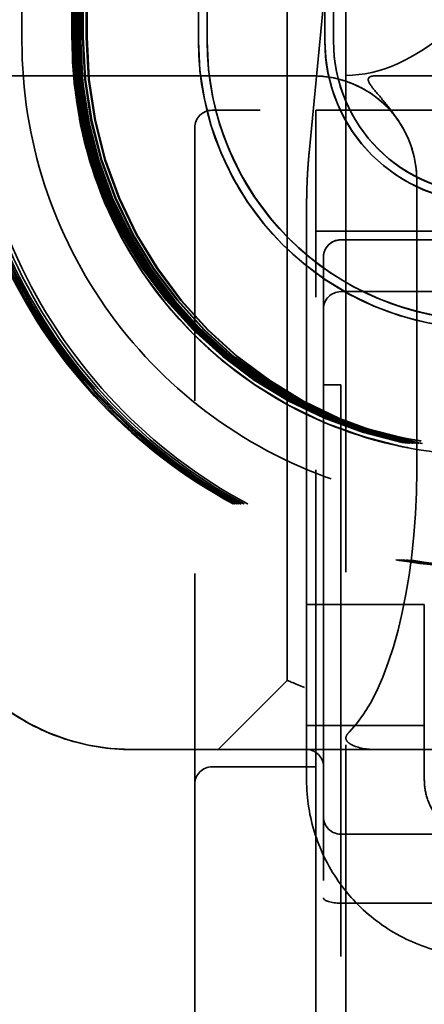
# Model space of a CAD drawing. Units: inches. Extents: x 1 to 43, y 0.5 to 33.5.
# Drawn here: x 6.7 to 6.9, y 27.1 to 27.7 of the extents above; entities that cross this region are included whole.
import ezdxf

# ---------------------------------------------------------------- set-up
doc = ezdxf.new("R2010")
doc.units = ezdxf.units.IN
doc.header["$LTSCALE"] = 2
doc.header["$MEASUREMENT"] = 0
doc.linetypes.add('DASHED', pattern=[0.2067, 0.1654, -0.0413])
doc.layers.add('Hidden (ANSI)', color=7, linetype='DASHED', lineweight=35)

msp = doc.modelspace()

# ---------------------------------------------------------------- linework, layer by layer
at = {"layer": 'Hidden (ANSI)'}
for p, q in [((6.688662954318245, 27.67148097490224), (6.68866295431824, 28.67148097448068)), ((6.689097265734236, 28.67147882569007), (6.68909726573424, 27.67147882611164)), ((6.689689124444713, 27.67143030346559), (6.689614250725893, 28.67143030022806)), ((6.690048562141887, 28.67142815143745), (6.690123435860709, 27.67142815467499)), ((6.690891841642482, 27.6714699473033), (6.690891841642477, 28.6714699468817)), ((6.691326153058471, 28.6714677980911), (6.691326153058477, 27.6714677985127)), ((6.691810127946101, 27.67146540400808), (6.691810127946095, 28.67146540358648)), ((6.692244439362091, 28.67146325479588), (6.692244439362096, 27.67146325521748)), ((6.693029522207099, 27.67141377657948), (6.692954648488279, 28.67141377334193)), ((6.693388959904273, 28.67141162455133), (6.693463833623095, 27.67141162778888)), ((6.694872246028563, 27.67140465955542), (6.694797372309741, 28.67140465631788)), ((6.695231683725736, 28.67140250752728), (6.695306557444557, 27.67140251076483)), ((6.697025118457156, 27.6713940080462), (6.696950244738334, 28.67139400480869)), ((6.697384556154331, 28.67139185601809), (6.69745942987315, 27.6713918592556)), ((6.659727796769809, 27.66893248896836), (6.65972779676981, 28.66893248854675)), ((6.688825883008394, 28.66893365588283), (6.688825883008393, 27.66893365630445)), ((6.688832883708536, 28.66893367620958), (6.688832883708532, 27.66893367663119)), ((6.693832883708557, 27.66898936030448), (6.693832883708559, 28.66898935988287)), ((6.76203288370856, 28.66898935988287), (6.762032883708558, 27.66898936030448)), ((6.767032883708558, 27.66898936030448), (6.767032883708559, 28.66898935988287)), ((6.83523288370856, 28.66898935988287), (6.835232883708557, 27.66898936030448)), ((6.840232883708558, 27.66898936030448), (6.840232883708558, 27.86899040559574)), ((6.813432883708562, 27.40314979926651), (6.813432883708561, 27.84432409180292)), ((6.847432883708529, 27.6492017113769), (6.847432883708529, 27.7239017113454)), ((6.826108112310008, 27.6044037762745), (6.837024594085955, 27.71816501182142)), ((6.688832883708532, 27.66893148715008), (6.688832883708534, 27.66893349078664)), ((6.693832883708556, 27.66898735666793), (6.693832883708557, 27.66898936030448)), ((6.693832883708556, 27.66898520784032), (6.693832883708557, 27.66898721147687)), ((6.693832883708554, 27.6689830590127), (6.693832883708556, 27.66898506264926)), ((6.693832883708553, 27.66898091018509), (6.693832883708554, 27.66898291382165)), ((6.693832883708553, 27.66897876135749), (6.693832883708554, 27.66898076499404)), ((6.693832883708552, 27.66897661252988), (6.693832883708553, 27.66897861616643)), ((6.693832883708552, 27.66897446370227), (6.693832883708552, 27.66897646733883)), ((6.693832883708551, 27.66897231487466), (6.693832883708552, 27.66897431851122)), ((6.693832883708549, 27.66897016604705), (6.693832883708551, 27.6689721696836)), ((6.693832883708549, 27.66896801721944), (6.693832883708549, 27.66897002085599)), ((6.693832883708547, 27.66896586839183), (6.693832883708549, 27.66896787202839)), ((6.693832883708546, 27.66896371956422), (6.693832883708547, 27.66896572320078)), ((6.693832883708546, 27.66896157073662), (6.693832883708546, 27.66896357437317)), ((6.693832883708545, 27.668959421909), (6.693832883708546, 27.66896142554556)), ((6.693832883708544, 27.6689572730814), (6.693832883708545, 27.66895927671795)), ((6.693832883708544, 27.66895512425379), (6.693832883708544, 27.66895712789034)), ((6.693832883708542, 27.66895297542618), (6.693832883708544, 27.66895497906273)), ((6.693832883708541, 27.66895082659857), (6.693832883708542, 27.66895283023512)), ((6.693832883708541, 27.66894867777096), (6.693832883708541, 27.66895068140752)), ((6.693832883708539, 27.66894652894335), (6.693832883708541, 27.6689485325799)), ((6.693832883708537, 27.66894438011574), (6.693832883708539, 27.66894638375229)), ((6.693832883708537, 27.66894223128812), (6.693832883708537, 27.66894423492468)), ((6.693832883708537, 27.66894008246052), (6.693832883708537, 27.66894208609708)), ((6.693832883708535, 27.66893793363291), (6.693832883708537, 27.66893993726946)), ((6.693832883708535, 27.6689357848053), (6.693832883708535, 27.66893778844186)), ((6.693832883708534, 27.66893363597769), (6.693832883708535, 27.66893563961425)), ((6.693832883708532, 27.66893148715008), (6.693832883708534, 27.66893349078664)), ((6.762032883708557, 27.66898735666793), (6.762032883708558, 27.66898936030448)), ((6.762032883708555, 27.66898520784032), (6.762032883708557, 27.66898721147687)), ((6.762032883708555, 27.6689830590127), (6.762032883708555, 27.66898506264926)), ((6.762032883708553, 27.66898091018509), (6.762032883708555, 27.66898291382165)), ((6.762032883708553, 27.66897876135749), (6.762032883708553, 27.66898076499404)), ((6.762032883708553, 27.66897661252988), (6.762032883708553, 27.66897861616643)), ((6.762032883708551, 27.66897446370227), (6.762032883708553, 27.66897646733883)), ((6.76203288370855, 27.66897231487466), (6.762032883708551, 27.66897431851122)), ((6.76203288370855, 27.66897016604705), (6.76203288370855, 27.6689721696836)), ((6.762032883708548, 27.66896801721944), (6.76203288370855, 27.66897002085599)), ((6.762032883708547, 27.66896586839183), (6.762032883708548, 27.66896787202839)), ((6.762032883708547, 27.66896371956422), (6.762032883708547, 27.66896572320078)), ((6.762032883708545, 27.66896157073662), (6.762032883708547, 27.66896357437317)), ((6.762032883708544, 27.668959421909), (6.762032883708545, 27.66896142554556)), ((6.762032883708544, 27.6689572730814), (6.762032883708544, 27.66895927671795)), ((6.762032883708543, 27.66895512425379), (6.762032883708544, 27.66895712789034)), ((6.762032883708541, 27.66895297542618), (6.762032883708543, 27.66895497906273)), ((6.762032883708541, 27.66895082659857), (6.762032883708541, 27.66895283023512)), ((6.76203288370854, 27.66894867777096), (6.762032883708541, 27.66895068140752)), ((6.762032883708538, 27.66894652894335), (6.76203288370854, 27.6689485325799)), ((6.762032883708538, 27.66894438011574), (6.762032883708538, 27.66894638375229)), ((6.762032883708537, 27.66894223128812), (6.762032883708538, 27.66894423492468)), ((6.762032883708537, 27.66894008246052), (6.762032883708537, 27.66894208609708)), ((6.762032883708536, 27.66893793363291), (6.762032883708536, 27.66893993726946)), ((6.762032883708534, 27.6689357848053), (6.762032883708536, 27.66893778844186)), ((6.762032883708534, 27.66893363597769), (6.762032883708534, 27.66893563961425)), ((6.762032883708533, 27.66893148715008), (6.762032883708533, 27.66893349078664)), ((6.767032883708556, 27.66898735666793), (6.767032883708558, 27.66898936030448)), ((6.767032883708556, 27.66898520784032), (6.767032883708556, 27.66898721147687)), ((6.767032883708555, 27.6689830590127), (6.767032883708556, 27.66898506264926)), ((6.767032883708553, 27.66898091018509), (6.767032883708555, 27.66898291382165)), ((6.767032883708553, 27.66897876135749), (6.767032883708553, 27.66898076499404)), ((6.767032883708552, 27.66897661252988), (6.767032883708553, 27.66897861616643)), ((6.767032883708551, 27.66897446370227), (6.767032883708552, 27.66897646733883)), ((6.767032883708551, 27.66897231487466), (6.767032883708551, 27.66897431851122)), ((6.767032883708549, 27.66897016604705), (6.767032883708551, 27.6689721696836)), ((6.767032883708548, 27.66896801721944), (6.767032883708549, 27.66897002085599)), ((6.767032883708548, 27.66896586839183), (6.767032883708548, 27.66896787202839)), ((6.767032883708546, 27.66896371956422), (6.767032883708548, 27.66896572320078)), ((6.767032883708545, 27.66896157073662), (6.767032883708546, 27.66896357437317)), ((6.767032883708545, 27.668959421909), (6.767032883708545, 27.66896142554556)), ((6.767032883708544, 27.6689572730814), (6.767032883708545, 27.66895927671795)), ((6.767032883708542, 27.66895512425378), (6.767032883708544, 27.66895712789034)), ((6.767032883708542, 27.66895297542618), (6.767032883708542, 27.66895497906273)), ((6.767032883708541, 27.66895082659857), (6.767032883708542, 27.66895283023512)), ((6.767032883708539, 27.66894867777096), (6.767032883708541, 27.66895068140752)), ((6.767032883708539, 27.66894652894335), (6.767032883708539, 27.6689485325799)), ((6.767032883708538, 27.66894438011574), (6.767032883708539, 27.66894638375229)), ((6.767032883708536, 27.66894223128812), (6.767032883708538, 27.66894423492468)), ((6.767032883708536, 27.66894008246052), (6.767032883708536, 27.66894208609708)), ((6.767032883708536, 27.66893793363291), (6.767032883708536, 27.66893993726946)), ((6.767032883708534, 27.6689357848053), (6.767032883708536, 27.66893778844186)), ((6.767032883708534, 27.66893363597769), (6.767032883708534, 27.66893563961425)), ((6.767032883708532, 27.66893148715008), (6.767032883708534, 27.66893349078664)), ((6.835232883708555, 27.66898735666793), (6.835232883708557, 27.66898936030448)), ((6.835232883708555, 27.66898520784032), (6.835232883708557, 27.66898721147687)), ((6.835232883708554, 27.6689830590127), (6.835232883708555, 27.66898506264926)), ((6.835232883708552, 27.66898091018509), (6.835232883708554, 27.66898291382165)), ((6.835232883708552, 27.66897876135749), (6.835232883708554, 27.66898076499404)), ((6.835232883708552, 27.66897661252988), (6.835232883708552, 27.66897861616643)), ((6.83523288370855, 27.66897446370227), (6.835232883708552, 27.66897646733883)), ((6.83523288370855, 27.66897231487466), (6.835232883708552, 27.66897431851122)), ((6.835232883708548, 27.66897016604705), (6.83523288370855, 27.6689721696836)), ((6.835232883708547, 27.66896801721944), (6.835232883708548, 27.66897002085599)), ((6.835232883708547, 27.66896586839183), (6.835232883708548, 27.66896787202838)), ((6.835232883708545, 27.66896371956422), (6.835232883708547, 27.66896572320078)), ((6.835232883708545, 27.66896157073662), (6.835232883708545, 27.66896357437317)), ((6.835232883708544, 27.668959421909), (6.835232883708545, 27.66896142554556)), ((6.835232883708543, 27.66895727308139), (6.835232883708544, 27.66895927671795)), ((6.835232883708543, 27.66895512425378), (6.835232883708543, 27.66895712789034)), ((6.835232883708542, 27.66895297542618), (6.835232883708543, 27.66895497906273)), ((6.83523288370854, 27.66895082659857), (6.835232883708542, 27.66895283023512)), ((6.83523288370854, 27.66894867777096), (6.83523288370854, 27.66895068140752)), ((6.835232883708538, 27.66894652894335), (6.83523288370854, 27.6689485325799)), ((6.835232883708537, 27.66894438011574), (6.835232883708538, 27.6689463837523)), ((6.835232883708537, 27.66894223128812), (6.835232883708537, 27.66894423492468)), ((6.835232883708536, 27.66894008246052), (6.835232883708537, 27.66894208609708)), ((6.835232883708535, 27.66893793363291), (6.835232883708536, 27.66893993726946)), ((6.835232883708535, 27.6689357848053), (6.835232883708535, 27.66893778844186)), ((6.835232883708533, 27.66893363597769), (6.835232883708535, 27.66893563961425)), ((6.835232883708533, 27.66893148715008), (6.835232883708533, 27.66893349078664)), ((6.840232883708556, 27.66898735666793), (6.840232883708556, 27.66898936030448)), ((6.840232883708555, 27.66898520784032), (6.840232883708556, 27.66898721147687)), ((6.840232883708555, 27.6689830590127), (6.840232883708555, 27.66898506264926)), ((6.840232883708553, 27.66898091018509), (6.840232883708553, 27.66898291382165)), ((6.840232883708552, 27.66897876135749), (6.840232883708553, 27.66898076499404)), ((6.840232883708552, 27.66897661252988), (6.840232883708552, 27.66897861616643)), ((6.840232883708551, 27.66897446370227), (6.840232883708551, 27.66897646733883)), ((6.84023288370855, 27.66897231487466), (6.840232883708551, 27.66897431851122)), ((6.84023288370855, 27.66897016604705), (6.84023288370855, 27.6689721696836)), ((6.840232883708548, 27.66896801721944), (6.840232883708548, 27.66897002085599)), ((6.840232883708546, 27.66896586839183), (6.840232883708548, 27.66896787202838)), ((6.840232883708546, 27.66896371956422), (6.840232883708546, 27.66896572320078)), ((6.840232883708545, 27.66896157073662), (6.840232883708545, 27.66896357437317)), ((6.840232883708543, 27.668959421909), (6.840232883708545, 27.66896142554556)), ((6.840232883708543, 27.66895727308139), (6.840232883708543, 27.66895927671795)), ((6.840232883708543, 27.66895512425378), (6.840232883708543, 27.66895712789034)), ((6.840232883708541, 27.66895297542618), (6.840232883708543, 27.66895497906273)), ((6.840232883708541, 27.66895082659857), (6.840232883708541, 27.66895283023512)), ((6.84023288370854, 27.66894867777096), (6.840232883708541, 27.66895068140752)), ((6.840232883708538, 27.66894652894335), (6.84023288370854, 27.6689485325799)), ((6.840232883708538, 27.66894438011574), (6.840232883708538, 27.6689463837523)), ((6.840232883708536, 27.66894223128813), (6.840232883708538, 27.66894423492468)), ((6.840232883708535, 27.66894008246052), (6.840232883708536, 27.66894208609708)), ((6.840232883708535, 27.66893793363291), (6.840232883708535, 27.66893993726946)), ((6.840232883708534, 27.6689357848053), (6.840232883708535, 27.66893778844186)), ((6.840232883708533, 27.66893363597769), (6.840232883708534, 27.66893563961425)), ((6.840232883708533, 27.66893148715008), (6.840232883708533, 27.66893349078664)), ((6.828432883708534, 27.64892742183429), (6.608432883708531, 27.64892742183429)), ((6.828432883708532, 27.64892524394316), (6.658432883708533, 27.64892524394316)), ((6.847432883708529, 27.6492017113769), (6.847432883708529, 27.64919674003519)), ((6.847432883708527, 27.57449457091232), (6.847432883708528, 27.64919674003519)), ((6.998942720517187, 27.64892495356106), (6.864488396463173, 27.64892495356106)), ((10.67493288370856, 27.62902089581843), (6.769932883708576, 27.62902089581843)), ((6.829932883708569, 27.62900695747717), (6.829932883708569, 27.55901857279094)), ((6.829932883708569, 27.62900695747717), (10.61493288370856, 27.62900695747717)), ((6.759932883708576, 27.03002089607097), (6.759932883708576, 27.61902089582264)), ((6.888432883708532, 27.58892742183429), (6.888432883708533, 27.4203067322502)), ((6.824660849102727, 27.27290492928562), (6.824660849102728, 27.57290492915914)), ((6.847432883708529, 26.93089457118367), (6.847432883708529, 27.57449457091232)), ((6.829932883708575, 27.54901886317739), (6.829932883708575, 27.55901857279528)), ((6.829932883708575, 27.55901857279106), (7.993932883708572, 27.55901857279106)), ((10.61493288370856, 27.55900695750669), (6.829932883708569, 27.55900695750669)), ((7.752432883708568, 27.55401276515098), (6.84443288370857, 27.55401276515098)), ((6.844432883708563, 27.5539960681797), (7.752432883708562, 27.5539960681797)), ((6.829932883708575, 27.09001886337091), (6.829932883708575, 27.54901886317739)), ((6.834432883708571, 27.5440127651552), (6.834432883708571, 27.51401857280998)), ((7.752432883708571, 27.52401857280582), (6.844432883708573, 27.52401857280582)), ((6.84443288370857, 27.52401305554574), (7.752432883708568, 27.52401305554574)), ((6.834432883708572, 27.51401857281003), (6.834432883708574, 27.10001857298458)), ((6.84443288370857, 27.4700127651864), (6.84443288370857, 27.09001857298874)), ((6.813432883708562, 27.29899374523033), (6.813432883708562, 27.40314979926651)), ((6.824660849102725, 27.2413044540902), (6.824660849102725, 27.34290492925611)), ((6.892860849102726, 27.2413044540902), (6.892860849102726, 27.34290492925611)), ((6.773432883708562, 27.2589937452472), (6.813432883708562, 27.29899374523033)), ((6.773432883708562, 27.25899156738137), (6.813432883708562, 27.29899156736451)), ((6.813432883708562, 27.29899156736451), (6.813432883708562, 27.29899374523033)), ((6.773432883708562, 27.25899156738137), (6.723432883708562, 27.25899156738137)), ((6.723432883708535, 27.25893119694084), (7.873432883708532, 27.25893119694084)), ((6.828432883708534, 27.25892945464818), (6.723432883708535, 27.25892945464818)), ((6.773432883708562, 27.2589937452472), (6.773432883708562, 27.25899156738137)), ((6.787575019332293, 27.25899403562931), (6.824432883708562, 27.25899403562931)), ((6.864488396463175, 27.25892916426607), (6.992377370953893, 27.25892916426607)), ((6.829932883708564, 27.24899592311723), (6.769932883708563, 27.24899592311723)), ((6.844432883708564, 27.20999882695477), (7.752432883708562, 27.20999882695477)), ((6.844432883708561, 27.20999403564996), (6.929290748084831, 27.20999403564996)), ((6.844432883708564, 27.16999882697163), (7.752432883708562, 27.16999882697163))]:
    msp.add_line(p, q, dxfattribs=at)
for centre, radius, start, end in [((6.928432883708532, 27.66893367663119), 0.2395999999999993, 180, 270.0000000000003), ((6.928432883708532, 27.66893363597769), 0.2395999999999993, 180, 270), ((6.928432883708532, 27.66893148715008), 0.2395999999999993, 180, 270), ((6.928432883708556, 27.66898936030448), 0.2345999999999994, 180, 270), ((6.928432883708556, 27.66898735666793), 0.2345999999999993, 180, 270.0000000000003), ((6.928432883708556, 27.66898520784032), 0.2345999999999993, 180, 270.0000000000003), ((6.928432883708554, 27.6689830590127), 0.2345999999999993, 180, 270.0000000000003), ((6.928432883708554, 27.66898091018509), 0.2345999999999993, 180, 270.0000000000003), ((6.928432883708552, 27.66897876135749), 0.2345999999999993, 180, 270.0000000000003), ((6.928432883708551, 27.66897661252988), 0.2345999999999993, 180, 270.0000000000003), ((6.928432883708551, 27.66897446370227), 0.2345999999999993, 180, 270.0000000000003), ((6.928432883708549, 27.66897231487466), 0.2345999999999993, 180, 270.0000000000003), ((6.928432883708548, 27.66897016604705), 0.2345999999999993, 180, 270.0000000000003), ((6.928432883708548, 27.66896801721944), 0.2345999999999993, 180, 270.0000000000003), ((6.928432883708547, 27.66896586839183), 0.2345999999999993, 180, 270.0000000000003), ((6.928432883708546, 27.66896371956422), 0.2345999999999993, 180, 270.0000000000003), ((6.928432883708546, 27.66896157073662), 0.2345999999999993, 180, 270.0000000000003), ((6.928432883708544, 27.668959421909), 0.2345999999999993, 180, 270.0000000000003), ((6.928432883708542, 27.66895727308139), 0.2345999999999993, 180, 270.0000000000003), ((6.928432883708542, 27.66895512425378), 0.2345999999999993, 180, 270.0000000000003), ((6.928432883708541, 27.66895297542618), 0.2345999999999993, 180, 270.0000000000003), ((6.92843288370854, 27.66895082659857), 0.2345999999999993, 180, 270.0000000000003), ((6.92843288370854, 27.66894867777096), 0.2345999999999993, 180, 270.0000000000003), ((6.928432883708539, 27.66894652894335), 0.2345999999999993, 180, 270.0000000000003), ((6.928432883708537, 27.66894438011574), 0.2345999999999993, 180, 270.0000000000003), ((6.928432883708537, 27.66894223128813), 0.2345999999999993, 180, 270.0000000000003), ((6.928432883708536, 27.66894008246052), 0.2345999999999993, 180, 270.0000000000003), ((6.928432883708534, 27.66893793363291), 0.2345999999999993, 180, 270.0000000000003), ((6.928432883708534, 27.6689357848053), 0.2345999999999993, 180, 270.0000000000003), ((6.928432883708532, 27.66893363597769), 0.2345999999999993, 180, 270.0000000000003), ((6.928432883708532, 27.66893148715008), 0.2345999999999993, 180, 270.0000000000003), ((6.928432883708556, 27.66898936030448), 0.1663999999999996, 180, 270.0000000000005), ((6.928432883708556, 27.66898735666793), 0.1663999999999996, 180, 270), ((6.928432883708556, 27.66898520784032), 0.1663999999999996, 180, 270), ((6.928432883708554, 27.6689830590127), 0.1663999999999996, 180, 270), ((6.928432883708554, 27.66898091018509), 0.1663999999999996, 180, 270), ((6.928432883708552, 27.66897876135749), 0.1663999999999996, 180, 270), ((6.928432883708551, 27.66897661252988), 0.1663999999999996, 180, 270), ((6.928432883708551, 27.66897446370227), 0.1663999999999996, 180, 270), ((6.928432883708549, 27.66897231487466), 0.1663999999999996, 180, 270), ((6.928432883708548, 27.66897016604705), 0.1663999999999996, 180, 270), ((6.928432883708548, 27.66896801721944), 0.1663999999999996, 180, 270), ((6.928432883708547, 27.66896586839183), 0.1663999999999996, 180, 270), ((6.928432883708546, 27.66896371956422), 0.1663999999999996, 180, 270), ((6.928432883708546, 27.66896157073662), 0.1663999999999996, 180, 270), ((6.928432883708544, 27.668959421909), 0.1663999999999996, 180, 270), ((6.928432883708542, 27.66895727308139), 0.1663999999999996, 180, 270), ((6.928432883708542, 27.66895512425379), 0.1663999999999996, 180, 270), ((6.928432883708541, 27.66895297542618), 0.1663999999999996, 180, 270), ((6.92843288370854, 27.66895082659857), 0.1663999999999996, 180, 270), ((6.92843288370854, 27.66894867777096), 0.1663999999999996, 180, 270), ((6.928432883708539, 27.66894652894335), 0.1663999999999996, 180, 270), ((6.928432883708537, 27.66894438011574), 0.1663999999999996, 180, 270), ((6.928432883708537, 27.66894223128813), 0.1663999999999996, 180, 270), ((6.928432883708536, 27.66894008246052), 0.1663999999999996, 180, 270), ((6.928432883708534, 27.66893793363291), 0.1663999999999996, 180, 270), ((6.928432883708534, 27.6689357848053), 0.1663999999999996, 180, 270), ((6.928432883708532, 27.66893363597769), 0.1663999999999996, 180, 270), ((6.928432883708532, 27.66893148715008), 0.1663999999999996, 180, 270), ((6.928432883708556, 27.66898936030448), 0.1613999999999995, 180, 270), ((6.928432883708556, 27.66898735666793), 0.1613999999999996, 180, 270.0000000000005), ((6.928432883708556, 27.66898520784032), 0.1613999999999996, 180, 270.0000000000005), ((6.928432883708554, 27.6689830590127), 0.1613999999999996, 180, 270.0000000000005), ((6.928432883708554, 27.66898091018509), 0.1613999999999996, 180, 270.0000000000005), ((6.928432883708552, 27.66897876135749), 0.1613999999999996, 180, 270.0000000000005), ((6.928432883708551, 27.66897661252988), 0.1613999999999996, 180, 270.0000000000005), ((6.928432883708551, 27.66897446370227), 0.1613999999999996, 180, 270.0000000000005), ((6.928432883708549, 27.66897231487466), 0.1613999999999996, 180, 270.0000000000005), ((6.928432883708548, 27.66897016604705), 0.1613999999999996, 180, 270.0000000000005), ((6.928432883708548, 27.66896801721944), 0.1613999999999996, 180, 270.0000000000005), ((6.928432883708547, 27.66896586839183), 0.1613999999999996, 180, 270.0000000000005), ((6.928432883708546, 27.66896371956422), 0.1613999999999996, 180, 270.0000000000005), ((6.928432883708546, 27.66896157073662), 0.1613999999999996, 180, 270.0000000000005), ((6.928432883708544, 27.668959421909), 0.1613999999999996, 180, 270.0000000000005), ((6.928432883708542, 27.66895727308139), 0.1613999999999996, 180, 270.0000000000005), ((6.928432883708542, 27.66895512425379), 0.1613999999999996, 180, 270.0000000000005), ((6.928432883708541, 27.66895297542618), 0.1613999999999996, 180, 270.0000000000005), ((6.92843288370854, 27.66895082659857), 0.1613999999999996, 180, 270.0000000000005), ((6.92843288370854, 27.66894867777096), 0.1613999999999996, 180, 270.0000000000005), ((6.928432883708539, 27.66894652894335), 0.1613999999999996, 180, 270.0000000000005), ((6.928432883708537, 27.66894438011574), 0.1613999999999996, 180, 270.0000000000005), ((6.928432883708537, 27.66894223128813), 0.1613999999999996, 180, 270.0000000000005), ((6.928432883708536, 27.66894008246052), 0.1613999999999996, 180, 270.0000000000005), ((6.928432883708534, 27.66893793363291), 0.1613999999999996, 180, 270.0000000000005), ((6.928432883708534, 27.6689357848053), 0.1613999999999996, 180, 270.0000000000005), ((6.928432883708532, 27.66893363597769), 0.1613999999999996, 180, 270.0000000000005), ((6.928432883708532, 27.66893148715008), 0.1613999999999996, 180, 270.0000000000005), ((6.928432883708556, 27.66898936030448), 0.0931999999999998, 180, 270.0000000000009), ((6.928432883708556, 27.66898735666793), 0.0931999999999998, 180, 270), ((6.928432883708556, 27.66898520784032), 0.0931999999999998, 180, 270), ((6.928432883708554, 27.6689830590127), 0.0931999999999998, 180, 270), ((6.928432883708554, 27.66898091018509), 0.0931999999999998, 180, 270), ((6.928432883708552, 27.66897876135749), 0.0931999999999998, 180, 270), ((6.928432883708551, 27.66897661252988), 0.0931999999999998, 180, 270), ((6.928432883708551, 27.66897446370227), 0.0931999999999998, 180, 270), ((6.928432883708549, 27.66897231487466), 0.0931999999999998, 180, 270), ((6.928432883708548, 27.66897016604705), 0.0931999999999998, 180, 270), ((6.928432883708548, 27.66896801721944), 0.0931999999999998, 180, 270), ((6.928432883708547, 27.66896586839183), 0.0931999999999998, 180, 270), ((6.928432883708546, 27.66896371956422), 0.0931999999999998, 180, 270), ((6.928432883708546, 27.66896157073662), 0.0931999999999998, 180, 270), ((6.928432883708544, 27.668959421909), 0.0931999999999998, 180, 270), ((6.928432883708542, 27.66895727308139), 0.0931999999999998, 180, 270), ((6.928432883708542, 27.66895512425379), 0.0931999999999998, 180, 270), ((6.928432883708541, 27.66895297542618), 0.0931999999999998, 180, 270), ((6.92843288370854, 27.66895082659857), 0.0931999999999998, 180, 270), ((6.92843288370854, 27.66894867777096), 0.0931999999999998, 180, 270), ((6.928432883708539, 27.66894652894335), 0.0931999999999998, 180, 270), ((6.928432883708537, 27.66894438011574), 0.0931999999999998, 180, 270), ((6.928432883708537, 27.66894223128813), 0.0931999999999998, 180, 270), ((6.928432883708536, 27.66894008246052), 0.0931999999999998, 180, 270), ((6.928432883708534, 27.66893793363291), 0.0931999999999998, 180, 270), ((6.928432883708534, 27.6689357848053), 0.0931999999999998, 180, 270), ((6.928432883708532, 27.66893363597769), 0.0931999999999998, 180, 270), ((6.928432883708532, 27.66893148715008), 0.0931999999999998, 180, 270), ((6.928432883708556, 27.66898936030448), 0.0881999999999997, 180, 270), ((6.928432883708556, 27.66898735666793), 0.0881999999999997, 180, 270.0000000000009), ((6.928432883708556, 27.66898520784032), 0.0881999999999997, 180, 270.0000000000009), ((6.928432883708554, 27.6689830590127), 0.0881999999999997, 180, 270.0000000000009), ((6.928432883708554, 27.66898091018509), 0.0881999999999997, 180, 270.0000000000009), ((6.928432883708552, 27.66897876135749), 0.0881999999999997, 180, 270.0000000000009), ((6.928432883708551, 27.66897661252988), 0.0881999999999997, 180, 270.0000000000009), ((6.928432883708551, 27.66897446370227), 0.0881999999999997, 180, 270.0000000000009), ((6.928432883708549, 27.66897231487466), 0.0881999999999997, 180, 270.0000000000009), ((6.928432883708548, 27.66897016604705), 0.0881999999999997, 180, 270.0000000000009), ((6.928432883708548, 27.66896801721944), 0.0881999999999997, 180, 270.0000000000009), ((6.928432883708547, 27.66896586839183), 0.0881999999999997, 180, 270.0000000000009), ((6.928432883708546, 27.66896371956422), 0.0881999999999997, 180, 270.0000000000009), ((6.928432883708546, 27.66896157073662), 0.0881999999999997, 180, 270.0000000000009), ((6.928432883708544, 27.668959421909), 0.0881999999999997, 180, 270.0000000000009), ((6.928432883708542, 27.66895727308139), 0.0881999999999997, 180, 270.0000000000009), ((6.928432883708542, 27.66895512425379), 0.0881999999999997, 180, 270.0000000000009), ((6.928432883708541, 27.66895297542618), 0.0881999999999997, 180, 270.0000000000009), ((6.92843288370854, 27.66895082659857), 0.0881999999999997, 180, 270.0000000000009), ((6.92843288370854, 27.66894867777096), 0.0881999999999997, 180, 270.0000000000009), ((6.928432883708539, 27.66894652894335), 0.0881999999999997, 180, 270.0000000000009), ((6.928432883708537, 27.66894438011574), 0.0881999999999997, 180, 270.0000000000009), ((6.928432883708537, 27.66894223128813), 0.0881999999999997, 180, 270.0000000000009), ((6.928432883708536, 27.66894008246052), 0.0881999999999997, 180, 270.0000000000009), ((6.928432883708534, 27.66893793363291), 0.0881999999999997, 180, 270.0000000000009), ((6.928432883708534, 27.6689357848053), 0.0881999999999997, 180, 270.0000000000009), ((6.928432883708532, 27.66893363597769), 0.0881999999999997, 180, 270.0000000000009), ((6.928432883708532, 27.66893148715008), 0.0881999999999997, 180, 270.0000000000009), ((6.828432883708532, 27.58892742183429), 0.0599999999999999, 0, 90), ((6.769932883708578, 27.61902089582264), 0.0100000000000008, 90.00000000000801, 180), ((6.84443288370857, 27.5440127651552), 0.01, 90, 180), ((6.844432883708561, 27.54399606818391), 0.0099999999999995, 89.99999999999199, 180), ((6.844432883708573, 27.51401857281003), 0.0100000000000003, 90, 180), ((6.723432883708562, 27.38399156732868), 0.1250000000000002, 180, 270), ((6.723432883708535, 27.38393119688814), 0.125, 180, 270), ((6.824432883708562, 27.24899548754407), 0.0100000000000001, 0, 90)]:
    msp.add_arc(centre, radius, start, end, dxfattribs=at)
for centre, major_axis, ratio, start_param, end_param in [((6.92825882764951, 27.67148101573665), (-0.0011854257275107, -0.2395970675234752), 0.9999827764200334, 4.717336605514386, 6.288132932309266), ((6.928693139065506, 27.67147886694605), (-0.0011854257275107, -0.2395970675234751), 0.9999827764200336, 4.717336605514386, 6.288132932309271), ((6.929284997104364, 27.671448284352), (-0.0011854257344807, -0.2395970675234232), 0.9999827764201344, 4.717411480551938, 6.288207807346834), ((6.92971930852036, 27.6714461355614), (-0.0011854257344807, -0.2395970675234232), 0.9999827764201347, 4.717411480551938, 6.288207807346823), ((6.93048771497374, 27.67146998813771), (-0.0011854257277853, -0.2395970675234655), 0.9999827764200377, 4.717336605515533, 6.288132932310418), ((6.930922026389735, 27.67146783934711), (-0.0011854257277853, -0.2395970675234655), 0.9999827764200375, 4.717336605515534, 6.288132932310418), ((6.931406001277357, 27.67146544484248), (-0.0011854257272365, -0.2395970675234702), 0.9999827764200295, 4.717336605513242, 6.288132932308122), ((6.931840312693352, 27.67146329605188), (-0.0011854257272365, -0.2395970675234702), 0.9999827764200295, 4.717336605513242, 6.288132932308127), ((6.932625394866725, 27.67143175746589), (-0.0011854257273293, -0.2395970675234582), 0.9999827764200311, 4.717411480522091, 6.288207807316987), ((6.93305970628272, 27.67142960867528), (-0.0011854257273292, -0.2395970675234582), 0.9999827764200309, 4.71741148052209, 6.28820780731698), ((6.934468118688212, 27.67142264044184), (-0.0011854257326128, -0.2395970675234318), 0.9999827764201242, 4.717411480544166, 6.288207807339038), ((6.934902430104208, 27.67142049165124), (-0.0011854257326128, -0.2395970675234318), 0.9999827764201245, 4.717411480544143, 6.288207807339026), ((6.936620991116789, 27.67141198893261), (-0.0011854257272316, -0.2395970675234656), 0.9999827764200295, 4.717411480521707, 6.288207807316578), ((6.937055302532786, 27.67140984014201), (-0.0011854257272315, -0.2395970675234656), 0.9999827764200295, 4.717411480521683, 6.288207807316572), ((6.828432883708532, 27.58892560136183), (0.0599999999999999, 1e-16), 0.9999892033204796, 0, 0.5844300733415038), ((6.834432883708569, 27.4700127651864), (0.01, 0), 2.90382109371e-05, 6.282966235866823, 7.853872096191938), ((6.828432883708532, 27.4203067322502), (8e-16, -0.1613775679841319), 0.3717988859882906, 0.3538829255412947, 1.570796326794929), ((6.82343288370856, 27.29485160960835), (-0.009999999999473, 0.0041421356247474), 2.4785663407e-05, 4.712399232015634, 6.283195537551278), ((6.787575019332293, 27.25899374524719), (-0.0141421356237308, 0), 2.05331158672e-05, 4.712409847951025, 6.283227041028489), ((6.828432893554471, 27.25892742200081), (-0.0699993353415148, 4.551e-13), 2.90380350409e-05, 4.171229964170745, 4.712356668167191), ((6.769932883708563, 27.23899621350355), (-0.01, 0), 0.9999709613674544, 4.712388980384689, 6.283185307179572), ((6.844432883708564, 27.21999911733266), (1e-16, 0.0100002903778931), 0.9999709630538571, 1.570796326794908, 3.141592653589792), ((6.844432883708564, 27.1731521052412), (-0.01, 0), 0.3153278269569832, 1.237e-13, 1.570796326794896)]:
    msp.add_ellipse(centre, major_axis=major_axis, ratio=ratio, start_param=start_param, end_param=end_param, dxfattribs=at)
for centre, ratio in [((6.858760849102727, 27.34290492925611), 2.90382109373e-05), ((6.858760849102727, 27.27290492928562), 2.90382109374e-05)]:
    msp.add_ellipse(centre, major_axis=(0.0340999999999999, -1e-16), ratio=ratio, dxfattribs=at)
for points, knots in [([(7.003432883708532, 27.79860604962263), (6.971395924544395, 27.75041158461833), (6.93935896538026, 27.70289013732757), (6.907322006216124, 27.67555570718017), (6.887358965380258, 27.65852293130211), (6.867395924544394, 27.64920258342899), (6.847432883708529, 27.6492017113769)], [0, 0, 0, 0, 0.9677603418596586, 0.9677603418596586, 0.9677603418596586, 1.570796326794899, 1.570796326794899, 1.570796326794899, 1.570796326794899]), ([(6.620668944739912, 27.67150803245389), (6.620668944739912, 27.63945321111619), (6.625728777610913, 27.60740350459738), (6.645479075014542, 27.54641200581186), (6.660166389023766, 27.51747994501023), (6.69774580265047, 27.46553958010974), (6.720631906991033, 27.44253956426518), (6.772384913839553, 27.40470292310075), (6.801243558709366, 27.38987233630802), (6.862135836767633, 27.36982009366856), (6.894159752967829, 27.36460163840841), (6.926213818686154, 27.3644430483464)], [7.48750084733e-05, 7.48750084733e-05, 7.48750084733e-05, 7.48750084733e-05, 0.313244615351337, 0.313244615351337, 0.6264143556942006, 0.6264143556942006, 0.939584096037064, 0.939584096037064, 1.252753836379927, 1.252753836379927, 1.565923576722791, 1.565923576722791, 1.565923576722791, 1.565923576722791]), ([(6.621695112955127, 27.6714522545868), (6.621697512904041, 27.63939896612142), (6.626759257595356, 27.60735117007488), (6.646512263711139, 27.54636377085586), (6.661200374781308, 27.51743389663775), (6.69878032469472, 27.46549770364035), (6.721666169319346, 27.44249967086842), (6.773417834586752, 27.40466638892464), (6.802275399380936, 27.38983717659178), (6.863165065980526, 27.36978680463626), (6.895187453068374, 27.36456884469095), (6.927239986040629, 27.36441026221232)], [7.48750084694e-05, 7.48750084694e-05, 7.48750084694e-05, 7.48750084694e-05, 0.3132296403496343, 0.3132296403496343, 0.6263844056907992, 0.6263844056907992, 0.9395391710319639, 0.9395391710319639, 1.252693936373128, 1.252693936373128, 1.565848701714293, 1.565848701714293, 1.565848701714293, 1.565848701714293]), ([(6.62289783206415, 27.67149700485494), (6.62289783206415, 27.63944218351725), (6.627957664935154, 27.60739247699844), (6.64770796233878, 27.54640097821293), (6.662395276348003, 27.51746891741129), (6.699974689974706, 27.4655285525108), (6.722860794315269, 27.44252853666624), (6.774613801163788, 27.40469189550182), (6.803472446033598, 27.38986130870908), (6.864364724091864, 27.36980906606963), (6.896388640292059, 27.36459061080947), (6.928442706010382, 27.36443202074746)], [7.48750084733e-05, 7.48750084733e-05, 7.48750084733e-05, 7.48750084733e-05, 0.313244615351337, 0.313244615351337, 0.6264143556942006, 0.6264143556942006, 0.939584096037064, 0.939584096037064, 1.252753836379927, 1.252753836379927, 1.565923576722791, 1.565923576722791, 1.565923576722791, 1.565923576722791]), ([(6.623816118367769, 27.67149246155972), (6.623816118367769, 27.63943764022202), (6.628875951238772, 27.60738793370321), (6.648626248642397, 27.5463964349177), (6.663313562651621, 27.51746437411606), (6.700892976278327, 27.46552400921558), (6.723779080618887, 27.44252399337101), (6.775532087467406, 27.40468735220659), (6.804390732337218, 27.38985676541386), (6.865283010395483, 27.3698045227744), (6.897306926595677, 27.36458606751425), (6.929360992314001, 27.36442747745224)], [7.48750084733e-05, 7.48750084733e-05, 7.48750084733e-05, 7.48750084733e-05, 0.313244615351337, 0.313244615351337, 0.6264143556942006, 0.6264143556942006, 0.939584096037064, 0.939584096037064, 1.252753836379927, 1.252753836379927, 1.565923576722791, 1.565923576722791, 1.565923576722791, 1.565923576722791]), ([(6.625035510717521, 27.67143572770068), (6.625037910666436, 27.63938243923531), (6.630099655357749, 27.60733464318877), (6.64985266147353, 27.54634724396974), (6.664540772543697, 27.51741736975164), (6.702120722457105, 27.46548117675423), (6.725006567081729, 27.4424831439823), (6.776758232349131, 27.40464986203853), (6.80561579714331, 27.38982064970566), (6.866505463742894, 27.36977027775014), (6.898527850830739, 27.36455231780483), (6.930580383802991, 27.3643937353262)], [7.48750084694e-05, 7.48750084694e-05, 7.48750084694e-05, 7.48750084694e-05, 0.3132296403496343, 0.3132296403496343, 0.6263844056907992, 0.6263844056907992, 0.9395391710319639, 0.9395391710319639, 1.252693936373128, 1.252693936373128, 1.565848701714293, 1.565848701714293, 1.565848701714293, 1.565848701714293]), ([(6.626878234538978, 27.67142661067663), (6.626880634487894, 27.63937332221126), (6.631942379179206, 27.60732552616472), (6.651695385294991, 27.54633812694569), (6.666383496365158, 27.51740825272758), (6.70396344627857, 27.46547205973018), (6.726849290903196, 27.44247402695825), (6.778600956170602, 27.40464074501447), (6.807458520964784, 27.38981153268161), (6.868348187564375, 27.36976116072608), (6.900370574652223, 27.36454320078078), (6.932423107624478, 27.36438461830215)], [7.48750084694e-05, 7.48750084694e-05, 7.48750084694e-05, 7.48750084694e-05, 0.3132296403496348, 0.3132296403496348, 0.6263844056908001, 0.6263844056908001, 0.9395391710319655, 0.9395391710319655, 1.25269393637313, 1.25269393637313, 1.565848701714296, 1.565848701714296, 1.565848701714296, 1.565848701714296]), ([(6.629031106967575, 27.67141595916741), (6.62903350691649, 27.63936267070203), (6.634095251607804, 27.60731487465549), (6.653848257723585, 27.54632747543646), (6.668536368793752, 27.51739760121836), (6.706116318707162, 27.46546140822096), (6.729002163331787, 27.44246337544903), (6.780753828599189, 27.40463009350524), (6.809611393393368, 27.38980088117238), (6.870501059992955, 27.36975050921685), (6.902523447080802, 27.36453254927154), (6.934575980053056, 27.36437396679292)], [7.48750084694e-05, 7.48750084694e-05, 7.48750084694e-05, 7.48750084694e-05, 0.3132296403496348, 0.3132296403496348, 0.6263844056908001, 0.6263844056908001, 0.9395391710319655, 0.9395391710319655, 1.25269393637313, 1.25269393637313, 1.565848701714296, 1.565848701714296, 1.565848701714296, 1.565848701714296]), ([(6.659727796769809, 27.66893248896836), (6.659727796769809, 27.6407937580735), (6.664183813764959, 27.61265957403303), (6.681574505865326, 27.55913652727821), (6.694506370859975, 27.53375631319483), (6.727585432948486, 27.48822689020926), (6.747727284894433, 27.46808503827196), (6.793256707896886, 27.43500597619908), (6.818636921988469, 27.42207411121136), (6.872159968758718, 27.40468341912064), (6.900294152806448, 27.40022740212816), (6.928432883708532, 27.40022740212816)], [1.570796326794893, 1.570796326794893, 1.570796326794893, 1.570796326794893, 1.884955592153874, 1.884955592153874, 2.199114857512855, 2.199114857512855, 2.513274122871836, 2.513274122871836, 2.827433388230817, 2.827433388230817, 3.141592653589798, 3.141592653589798, 3.141592653589798, 3.141592653589798]), ([(6.928432883708532, 27.42932665569056), (6.903341297271803, 27.42932665569056), (6.878253765310359, 27.43330013039769), (6.830526731739849, 27.44880758364098), (6.807894942201073, 27.46033905637363), (6.767295902512198, 27.48983598529133), (6.74933521264095, 27.50779667515485), (6.719838283709119, 27.54839571482893), (6.708306810970142, 27.57102750436065), (6.692799357717996, 27.61875453791818), (6.688825883008393, 27.64384206987365), (6.688825883008393, 27.66893365630444)], [3.141592653589787, 3.141592653589787, 3.141592653589787, 3.141592653589787, 3.455751918948768, 3.455751918948768, 3.769911184307749, 3.769911184307749, 4.084070449666731, 4.084070449666731, 4.398229715025712, 4.398229715025712, 4.712388980384693, 4.712388980384693, 4.712388980384693, 4.712388980384693]), ([(6.828432883708532, 27.64892524393895), (6.832378314277843, 27.64892524393895), (6.836323645444977, 27.64853482623592), (6.844061463274202, 27.64698826076763), (6.847853754987753, 27.64583215196694), (6.855138379441015, 27.64279901232751), (6.858630528650055, 27.64092205790646), (6.865179389038509, 27.63651999962685), (6.868235935224277, 27.63399500667487), (6.873795001157955, 27.62839478566009), (6.876297380849353, 27.62531969869068), (6.878474198464522, 27.62202912314318)], [1.570796326794896, 1.570796326794896, 1.570796326794896, 1.570796326794896, 1.768067855246549, 1.768067855246549, 1.965339383698202, 1.965339383698202, 2.162610912149855, 2.162610912149855, 2.359882440601508, 2.359882440601508, 2.557153969053161, 2.557153969053161, 2.557153969053161, 2.557153969053161]), ([(6.864488396463177, 27.64892495356106), (6.863472288118131, 27.64892495356106), (6.862257378625932, 27.64882772397225), (6.861148366782216, 27.64822951198059), (6.860901835082888, 27.64804403465371), (6.86060102417397, 27.64768044687759), (6.860483407430336, 27.64744960605605), (6.860372678457672, 27.64702159820664), (6.860363946994432, 27.64674904131994), (6.860427923576978, 27.64618199763918), (6.860552753838648, 27.64578741245007), (6.861332045416334, 27.6439306113666), (6.862623887888289, 27.64236047153876), (6.866077314662857, 27.63812140235617), (6.868838388237221, 27.63500163195696), (6.873986773755154, 27.62850887706439), (6.876404802324585, 27.62515734031957), (6.878474483525558, 27.62202869223037)], [0.4840862220333657, 0.4840862220333657, 0.4840862220333657, 0.4840862220333657, 0.4918289676226052, 0.4918289676226052, 0.4938363710419338, 0.4938363710419338, 0.4955694499389724, 0.4955694499389724, 0.4974167887507593, 0.4974167887507593, 0.5002050547060231, 0.5002050547060231, 0.5136380350548106, 0.5136380350548106, 0.5435656562061806, 0.5435656562061806, 0.5734932773575505, 0.5734932773575505, 0.5734932773575505, 0.5734932773575505]), ([(6.824660849102728, 27.57290492915914), (6.824660849102728, 27.57505088224819), (6.824680176580225, 27.57719682931072), (6.824757462091141, 27.5814773804854), (6.824815419241861, 27.58361197601179), (6.824969902119318, 27.58785872892919), (6.825066425914418, 27.58997087692947), (6.825297983900185, 27.5941621593609), (6.825433014725447, 27.59624128289056), (6.825741610064905, 27.60035676208316), (6.825915169049974, 27.60239310432885), (6.826108112310008, 27.6044037762745)], [1.5e-15, 1.5e-15, 1.5e-15, 1.5e-15, 0.0853912192795205, 0.0853912192795205, 0.1707824385590395, 0.1707824385590395, 0.2561736578385585, 0.2561736578385585, 0.3415648771180775, 0.3415648771180775, 0.4269560963975965, 0.4269560963975965, 0.4269560963975965, 0.4269560963975965]), ([(6.844432883708563, 27.55399606817548), (6.843385686156925, 27.55399606817548), (6.842338657818848, 27.55383023517821), (6.840346769708422, 27.55318303149872), (6.83940223179939, 27.55270176539622), (6.837707830568644, 27.5514707108431), (6.836958241040215, 27.55072112131494), (6.835727186487055, 27.54902672008558), (6.835245920384783, 27.54808218217765), (6.834598716705674, 27.5460902940701), (6.834432883708564, 27.54504326573378), (6.834432883708564, 27.54399606818391)], [4.712388980384689, 4.712388980384689, 4.712388980384689, 4.712388980384689, 5.026548245743668, 5.026548245743668, 5.340707511102648, 5.340707511102648, 5.654866776461627, 5.654866776461627, 5.969026041820606, 5.969026041820606, 6.283185307179586, 6.283185307179586, 6.283185307179586, 6.283185307179586]), ([(6.723432883708535, 27.25892945464396), (6.710342914319018, 27.25892945464396), (6.697255060098968, 27.26100236710877), (6.672356458726721, 27.26909241309985), (6.660549734865934, 27.27510823937952), (6.639369719481261, 27.2904964212938), (6.629999850373471, 27.2998662903976), (6.614611668452218, 27.321046305774), (6.6085958421696, 27.33285302963052), (6.600505796174444, 27.35775163099431), (6.598432883708534, 27.37083948521016), (6.598432883708534, 27.38392945459548)], [4.712388980384689, 4.712388980384689, 4.712388980384689, 4.712388980384689, 5.026548245743668, 5.026548245743668, 5.340707511102648, 5.340707511102648, 5.654866776461627, 5.654866776461627, 5.969026041820606, 5.969026041820606, 6.283185307179586, 6.283185307179586, 6.283185307179586, 6.283185307179586]), ([(6.849225447366838, 27.26892905629928), (6.848621241108917, 27.2683286914496), (6.847978433777742, 27.26754265100247), (6.84755518992542, 27.26651532478787), (6.847465162425983, 27.26619513378753), (6.847403380056401, 27.26567790080325), (6.847410387444978, 27.2653845403171), (6.847549590474124, 27.26460504264353), (6.847873856139694, 27.26402485520758), (6.848830674728271, 27.26291589257616), (6.849744286133068, 27.26229713501327), (6.854514193645401, 27.2597247316817), (6.859924588836938, 27.25892916426607), (6.864488396463175, 27.25892916426607)], [0.1106919825819032, 0.1106919825819032, 0.1106919825819032, 0.1106919825819032, 0.1174016332343915, 0.1174016332343915, 0.1196449144050257, 0.1196449144050257, 0.1216328583700866, 0.1216328583700866, 0.1260701639839576, 0.1260701639839576, 0.1332276014682445, 0.1332276014682445, 0.1680038155801689, 0.1680038155801689, 0.1680038155801689, 0.1680038155801689]), ([(6.926959296507533, 27.13900446751074), (6.916246547202729, 27.13900446540713), (6.905535529353518, 27.14070096244677), (6.885158712599996, 27.14732193893127), (6.875496207231538, 27.15224534728688), (6.858162750049076, 27.16483912561634), (6.850494598638601, 27.17250745914551), (6.837901193813664, 27.18984118769341), (6.832977973885099, 27.199503781323), (6.826357267239573, 27.21988068574928), (6.824660849102727, 27.23059170478726), (6.824660849102727, 27.2413044540902)], [3.141592653589794, 3.141592653589794, 3.141592653589794, 3.141592653589794, 3.455751918948772, 3.455751918948772, 3.769911184307751, 3.769911184307751, 4.08407044966673, 4.08407044966673, 4.398229715025708, 4.398229715025708, 4.712388980384687, 4.712388980384687, 4.712388980384687, 4.712388980384687]), ([(6.926959283115452, 27.20720446751073), (6.923388584399127, 27.20720446680957), (6.919818462247363, 27.20776992904731), (6.913026546369568, 27.2099768054135), (6.909805849222899, 27.21161786416456), (6.904028202030634, 27.21581566540174), (6.901472186036561, 27.21837173103082), (6.897274390664088, 27.22414963196369), (6.895633291040206, 27.22737053411672), (6.89342634133213, 27.23416298176361), (6.892860849102726, 27.23773342880084), (6.892860849102726, 27.2413044540902)], [3.141592653589782, 3.141592653589782, 3.141592653589782, 3.141592653589782, 3.455751918948763, 3.455751918948763, 3.769911184307745, 3.769911184307745, 4.084070449666725, 4.084070449666725, 4.398229715025706, 4.398229715025706, 4.712388980384687, 4.712388980384687, 4.712388980384687, 4.712388980384687])]:
    msp.add_open_spline(points, degree=3, knots=knots, dxfattribs=at)

doc.saveas('drawing.dxf')
